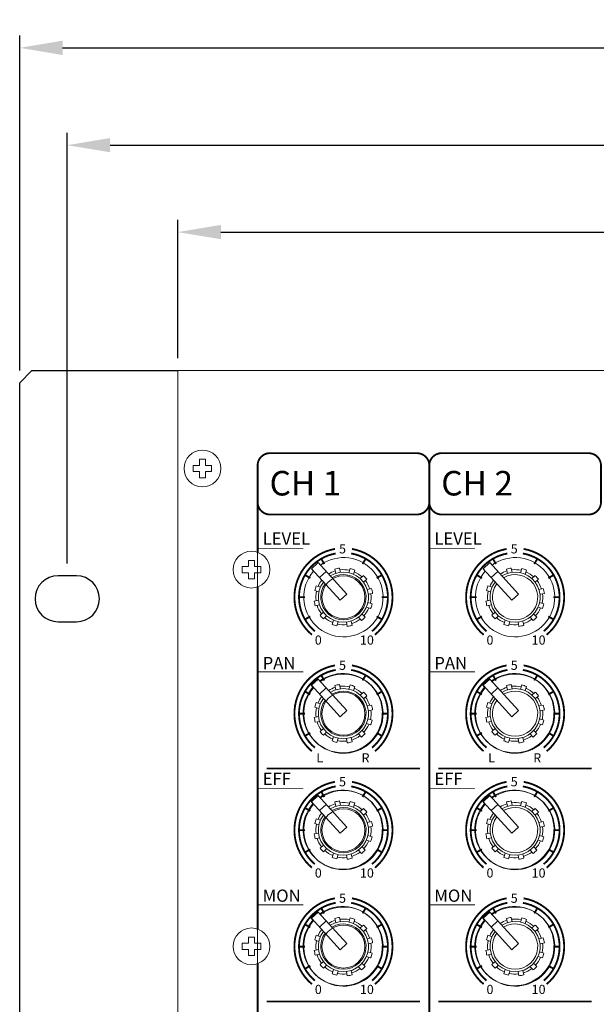
# Model space of a CAD drawing. Units: millimetres. Extents: x 51 to 971, y 21 to 897.
# Drawn here: x 62 to 156, y 671 to 832 of the extents above; entities that cross this region are included whole.
import ezdxf

# ---------------------------------------------------------------- set-up
doc = ezdxf.new("R2010")
doc.units = ezdxf.units.MM
doc.header["$MEASUREMENT"] = 0
doc.layers.add('SILK', color=7, linetype='Continuous', lineweight=20)
doc.dimstyles.get("Standard").update_dxf_attribs({"dimtxt": 7, "dimasz": 7, "dimexe": 2, "dimexo": 2, "dimgap": 1, "dimtad": 0, "dimdec": 1, "dimzin": 0, "dimdsep": 46, "dimtxsty": 'Standard', "dimcen": 1, "dimadec": 0, "dimazin": 0, "dimtfac": 1, "dimtdec": 1, "dimtofl": 0, "dimtmove": 0, "dimatfit": 3, "dimfxl": 0, "dimtolj": 1, "dimtzin": 0, "dimarcsym": 0})

# ---------------------------------------------------------------- blocks, each defined once
blk = doc.blocks.new('*D48')
at = {"color": 0, "lineweight": -2}
for p, q in [((87.98, 776.58), (87.98, 799.15)), ((521.98, 776.58), (521.98, 799.15)), ((94.98, 797.15), (290.56, 797.15)), ((514.98, 797.15), (319.39, 797.15))]:
    blk.add_line(p, q, dxfattribs=at)
at = {"color": 0}
for points in [[(94.98, 798.32), (94.98, 795.99), (87.98, 797.15)], [(514.98, 798.32), (514.98, 795.99), (521.98, 797.15)]]:
    blk.add_solid(points, dxfattribs=at)
at = {"layer": 'Defpoints', "color": 0}
for p in [(87.98, 797.15), (87.98, 774.58), (521.98, 774.58)]:
    blk.add_point(p, dxfattribs=at)
at = {"color": 0, "insert": (304.98, 797.15), "char_height": 7, "attachment_point": 5}
blk.add_mtext('\\A1;434.0', dxfattribs=at)
blk = doc.blocks.new('*D49')
at = {"color": 0, "lineweight": -2}
for p, q in [((69.93, 743.08), (69.93, 813.33)), ((540.03, 743.08), (540.03, 813.33)), ((76.93, 811.33), (291.73, 811.33)), ((533.03, 811.33), (318.23, 811.33))]:
    blk.add_line(p, q, dxfattribs=at)
at = {"color": 0}
for points in [[(76.93, 812.5), (76.93, 810.17), (69.93, 811.33)], [(533.03, 812.5), (533.03, 810.17), (540.03, 811.33)]]:
    blk.add_solid(points, dxfattribs=at)
at = {"layer": 'Defpoints', "color": 0}
for p in [(540.03, 811.33), (69.93, 741.08), (540.03, 741.08)]:
    blk.add_point(p, dxfattribs=at)
at = {"color": 0, "insert": (304.98, 811.33), "char_height": 7, "attachment_point": 5}
blk.add_mtext('\\A1;470.1', dxfattribs=at)
blk = doc.blocks.new('*D50')
at = {"color": 0, "lineweight": -2}
for p, q in [((62.18, 774.58), (62.18, 829.21)), ((547.78, 774.58), (547.78, 829.21)), ((69.18, 827.21), (289.98, 827.21)), ((540.78, 827.21), (319.98, 827.21))]:
    blk.add_line(p, q, dxfattribs=at)
at = {"color": 0}
for points in [[(69.18, 828.38), (69.18, 826.04), (62.18, 827.21)], [(540.78, 828.38), (540.78, 826.04), (547.78, 827.21)]]:
    blk.add_solid(points, dxfattribs=at)
at = {"layer": 'Defpoints', "color": 0}
for p in [(547.78, 827.21), (62.18, 772.58), (547.78, 772.58)]:
    blk.add_point(p, dxfattribs=at)
at = {"color": 0, "insert": (304.98, 827.21), "char_height": 7, "attachment_point": 5}
blk.add_mtext('\\A1;485.6', dxfattribs=at)

msp = doc.modelspace()

# ---------------------------------------------------------------- linework, layer by layer
for p, q in [((62.177, 772.577), (64.177, 774.577)), ((64.177, 774.577), (87.977, 774.577)), ((62.177, 511.577), (62.177, 772.577)), ((71.427, 741.077), (68.427, 741.077)), ((68.427, 733.577), (71.427, 733.577))]:
    msp.add_line(p, q)
for centre, start, end in [((68.427, 737.327), 90, 270), ((71.427, 737.327), 270, 90)]:
    msp.add_arc(centre, 3.75, start, end)
at = {"layer": 'SILK', "color": 7}
for q in [(521.977, 774.577), (87.977, 509.577), (521.977, 774.577), (87.977, 509.577)]:
    msp.add_line((87.977, 774.577), q, dxfattribs=at)
at = {"layer": 'SILK', "color": 7, "linetype": 'Continuous'}
for p, q in [((91.477, 760.077), (91.477, 759.077)), ((91.477, 760.077), (92.477, 760.077)), ((92.477, 760.077), (92.477, 759.077)), ((90.477, 759.077), (90.477, 758.077)), ((90.477, 759.077), (91.477, 759.077)), ((92.477, 759.077), (93.477, 759.077)), ((93.477, 759.077), (93.477, 758.077)), ((90.477, 758.077), (91.477, 758.077)), ((91.477, 758.077), (91.477, 757.077)), ((91.477, 757.077), (92.477, 757.077)), ((92.477, 758.077), (93.477, 758.077)), ((92.477, 758.077), (92.477, 757.077)), ((98.477, 742.577), (98.477, 741.577)), ((98.477, 742.577), (99.477, 742.577)), ((99.477, 743.577), (99.477, 742.577)), ((99.477, 743.577), (100.477, 743.577)), ((100.477, 743.577), (100.477, 742.577)), ((100.477, 742.577), (101.477, 742.577)), ((101.477, 742.577), (101.477, 741.577)), ((110.86, 743.218), (109.75, 742.209)), ((114.422, 737.072), (109.75, 742.209)), ((115.532, 738.082), (110.86, 743.218)), ((114.502, 741.636), (114.349, 742.34)), ((115.833, 741.573), (116.052, 742.259)), ((138.86, 743.218), (137.75, 742.209)), ((142.422, 737.072), (137.75, 742.209)), ((143.532, 738.082), (138.86, 743.218)), ((142.502, 741.636), (142.349, 742.34)), ((143.833, 741.573), (144.052, 742.259)), ((98.477, 741.577), (99.477, 741.577)), ((99.477, 741.577), (99.477, 740.577)), ((99.477, 740.577), (100.477, 740.577)), ((100.477, 741.577), (101.477, 741.577)), ((100.477, 741.577), (100.477, 740.577)), ((112.167, 741.781), (111.057, 740.771)), ((113.72, 741.465), (113.567, 742.17)), ((116.595, 741.33), (116.814, 742.016)), ((117.716, 740.61), (118.249, 741.095)), ((140.167, 741.781), (139.057, 740.771)), ((141.72, 741.465), (141.567, 742.17)), ((144.595, 741.33), (144.814, 742.016)), ((145.716, 740.61), (146.249, 741.095)), ((111.225, 739.195), (110.538, 739.414)), ((118.254, 740.018), (118.787, 740.503)), ((118.865, 738.834), (119.569, 738.987)), ((139.225, 739.195), (138.538, 739.414)), ((146.254, 740.018), (146.787, 740.503)), ((146.865, 738.834), (147.569, 738.987)), ((110.981, 738.433), (110.295, 738.652)), ((115.532, 738.082), (114.422, 737.072)), ((119.036, 738.052), (119.74, 738.206)), ((119.036, 738.052), (119.74, 738.206)), ((138.981, 738.433), (138.295, 738.652)), ((143.532, 738.082), (142.422, 737.072)), ((147.036, 738.052), (147.74, 738.206)), ((147.036, 738.052), (147.74, 738.206)), ((110.918, 737.102), (110.214, 736.949)), ((111.089, 736.321), (110.385, 736.167)), ((118.729, 735.959), (119.416, 735.74)), ((118.973, 736.721), (119.659, 736.502)), ((138.918, 737.102), (138.214, 736.949)), ((139.089, 736.321), (138.385, 736.167)), ((146.729, 735.959), (147.416, 735.74)), ((146.973, 736.721), (147.659, 736.502)), ((111.7, 735.137), (111.167, 734.652)), ((112.238, 734.545), (111.705, 734.06)), ((117.418, 734.3), (117.903, 733.767)), ((118.009, 734.838), (118.494, 734.305)), ((139.7, 735.137), (139.167, 734.652)), ((140.238, 734.545), (139.705, 734.06)), ((145.418, 734.3), (145.903, 733.767)), ((146.009, 734.838), (146.494, 734.305)), ((113.359, 733.825), (113.14, 733.138)), ((114.121, 733.582), (113.902, 732.895)), ((115.452, 733.519), (115.605, 732.814)), ((116.234, 733.689), (116.387, 732.985)), ((141.359, 733.825), (141.14, 733.138)), ((142.121, 733.582), (141.902, 732.895)), ((143.452, 733.519), (143.605, 732.814)), ((144.234, 733.689), (144.387, 732.985)), ((110.86, 724.218), (109.75, 723.209)), ((114.422, 718.072), (109.75, 723.209)), ((115.532, 719.082), (110.86, 724.218)), ((113.72, 722.465), (113.567, 723.17)), ((114.502, 722.636), (114.349, 723.34)), ((115.833, 722.573), (116.052, 723.259)), ((116.595, 722.33), (116.814, 723.016)), ((138.86, 724.218), (137.75, 723.209)), ((142.422, 718.072), (137.75, 723.209)), ((143.532, 719.082), (138.86, 724.218)), ((141.72, 722.465), (141.567, 723.17)), ((142.502, 722.636), (142.349, 723.34)), ((143.833, 722.573), (144.052, 723.259)), ((144.595, 722.33), (144.814, 723.016)), ((112.167, 722.781), (111.057, 721.771)), ((117.716, 721.61), (118.249, 722.095)), ((118.254, 721.018), (118.787, 721.503)), ((140.167, 722.781), (139.057, 721.771)), ((145.716, 721.61), (146.249, 722.095)), ((146.254, 721.018), (146.787, 721.503)), ((111.225, 720.195), (110.538, 720.414)), ((118.865, 719.834), (119.569, 719.987)), ((139.225, 720.195), (138.538, 720.414)), ((146.865, 719.834), (147.569, 719.987)), ((110.918, 718.102), (110.214, 717.949)), ((110.981, 719.433), (110.295, 719.652)), ((115.532, 719.082), (114.422, 718.072)), ((119.036, 719.052), (119.74, 719.206)), ((119.036, 719.052), (119.74, 719.206)), ((138.918, 718.102), (138.214, 717.949)), ((138.981, 719.433), (138.295, 719.652)), ((143.532, 719.082), (142.422, 718.072)), ((147.036, 719.052), (147.74, 719.206)), ((147.036, 719.052), (147.74, 719.206)), ((111.089, 717.321), (110.385, 717.167)), ((118.729, 716.959), (119.416, 716.74)), ((118.973, 717.721), (119.659, 717.502)), ((139.089, 717.321), (138.385, 717.167)), ((146.729, 716.959), (147.416, 716.74)), ((146.973, 717.721), (147.659, 717.502)), ((111.7, 716.137), (111.167, 715.652)), ((112.238, 715.545), (111.705, 715.06)), ((117.418, 715.3), (117.903, 714.767)), ((118.009, 715.838), (118.494, 715.305)), ((139.7, 716.137), (139.167, 715.652)), ((140.238, 715.545), (139.705, 715.06)), ((145.418, 715.3), (145.903, 714.767)), ((146.009, 715.838), (146.494, 715.305)), ((113.359, 714.825), (113.14, 714.138)), ((114.121, 714.582), (113.902, 713.895)), ((115.452, 714.519), (115.605, 713.814)), ((116.234, 714.689), (116.387, 713.985)), ((141.359, 714.825), (141.14, 714.138)), ((142.121, 714.582), (141.902, 713.895)), ((143.452, 714.519), (143.605, 713.814)), ((144.234, 714.689), (144.387, 713.985)), ((110.86, 705.218), (109.75, 704.209)), ((114.422, 699.072), (109.75, 704.209)), ((115.532, 700.082), (110.86, 705.218)), ((112.167, 703.781), (111.057, 702.771)), ((113.72, 703.465), (113.567, 704.17)), ((114.502, 703.636), (114.349, 704.34)), ((115.833, 703.573), (116.052, 704.259)), ((116.595, 703.33), (116.814, 704.016)), ((138.86, 705.218), (137.75, 704.209)), ((142.422, 699.072), (137.75, 704.209)), ((143.532, 700.082), (138.86, 705.218)), ((140.167, 703.781), (139.057, 702.771)), ((141.72, 703.465), (141.567, 704.17)), ((142.502, 703.636), (142.349, 704.34)), ((143.833, 703.573), (144.052, 704.259)), ((144.595, 703.33), (144.814, 704.016)), ((117.716, 702.61), (118.249, 703.095)), ((118.254, 702.018), (118.787, 702.503)), ((145.716, 702.61), (146.249, 703.095)), ((146.254, 702.018), (146.787, 702.503)), ((110.981, 700.433), (110.295, 700.652)), ((111.225, 701.195), (110.538, 701.414)), ((118.865, 700.834), (119.569, 700.987)), ((138.981, 700.433), (138.295, 700.652)), ((139.225, 701.195), (138.538, 701.414)), ((146.865, 700.834), (147.569, 700.987)), ((110.918, 699.102), (110.214, 698.949)), ((115.532, 700.082), (114.422, 699.072)), ((119.036, 700.052), (119.74, 700.206)), ((119.036, 700.052), (119.74, 700.206)), ((138.918, 699.102), (138.214, 698.949)), ((143.532, 700.082), (142.422, 699.072)), ((147.036, 700.052), (147.74, 700.206)), ((147.036, 700.052), (147.74, 700.206)), ((111.089, 698.321), (110.385, 698.167)), ((118.729, 697.959), (119.416, 697.74)), ((118.973, 698.721), (119.659, 698.502)), ((139.089, 698.321), (138.385, 698.167)), ((146.729, 697.959), (147.416, 697.74)), ((146.973, 698.721), (147.659, 698.502)), ((111.7, 697.137), (111.167, 696.652)), ((112.238, 696.545), (111.705, 696.06)), ((113.359, 695.825), (113.14, 695.138)), ((116.234, 695.689), (116.387, 694.985)), ((117.418, 696.3), (117.903, 695.767)), ((118.009, 696.838), (118.494, 696.305)), ((139.7, 697.137), (139.167, 696.652)), ((140.238, 696.545), (139.705, 696.06)), ((141.359, 695.825), (141.14, 695.138)), ((144.234, 695.689), (144.387, 694.985)), ((145.418, 696.3), (145.903, 695.767)), ((146.009, 696.838), (146.494, 696.305)), ((114.121, 695.582), (113.902, 694.895)), ((115.452, 695.519), (115.605, 694.814)), ((142.121, 695.582), (141.902, 694.895)), ((143.452, 695.519), (143.605, 694.814)), ((110.86, 686.218), (109.75, 685.209)), ((115.532, 681.082), (110.86, 686.218)), ((138.86, 686.218), (137.75, 685.209)), ((143.532, 681.082), (138.86, 686.218)), ((114.422, 680.072), (109.75, 685.209)), ((112.167, 684.781), (111.057, 683.771)), ((113.72, 684.465), (113.567, 685.17)), ((114.502, 684.636), (114.349, 685.34)), ((115.833, 684.573), (116.052, 685.259)), ((116.595, 684.33), (116.814, 685.016)), ((142.422, 680.072), (137.75, 685.209)), ((140.167, 684.781), (139.057, 683.771)), ((141.72, 684.465), (141.567, 685.17)), ((142.502, 684.636), (142.349, 685.34)), ((143.833, 684.573), (144.052, 685.259)), ((144.595, 684.33), (144.814, 685.016)), ((117.716, 683.61), (118.249, 684.095)), ((118.254, 683.018), (118.787, 683.503)), ((145.716, 683.61), (146.249, 684.095)), ((146.254, 683.018), (146.787, 683.503)), ((99.477, 682.112), (99.477, 681.112)), ((99.477, 682.112), (100.477, 682.112)), ((100.477, 682.112), (100.477, 681.112)), ((110.981, 681.433), (110.295, 681.652)), ((111.225, 682.195), (110.538, 682.414)), ((118.865, 681.834), (119.569, 681.987)), ((119.036, 681.052), (119.74, 681.206)), ((119.036, 681.052), (119.74, 681.206)), ((138.981, 681.433), (138.295, 681.652)), ((139.225, 682.195), (138.538, 682.414)), ((146.865, 681.834), (147.569, 681.987)), ((147.036, 681.052), (147.74, 681.206)), ((147.036, 681.052), (147.74, 681.206)), ((98.477, 681.112), (98.477, 680.112)), ((98.477, 681.112), (99.477, 681.112)), ((98.477, 680.112), (99.477, 680.112)), ((99.477, 680.112), (99.477, 679.112)), ((100.477, 681.112), (101.477, 681.112)), ((100.477, 680.112), (101.477, 680.112)), ((100.477, 680.112), (100.477, 679.112)), ((101.477, 681.112), (101.477, 680.112)), ((110.918, 680.102), (110.214, 679.949)), ((115.532, 681.082), (114.422, 680.072)), ((118.973, 679.721), (119.659, 679.502)), ((138.918, 680.102), (138.214, 679.949)), ((143.532, 681.082), (142.422, 680.072)), ((146.973, 679.721), (147.659, 679.502)), ((99.477, 679.112), (100.477, 679.112)), ((111.089, 679.321), (110.385, 679.167)), ((111.7, 678.137), (111.167, 677.652)), ((118.729, 678.959), (119.416, 678.74)), ((139.089, 679.321), (138.385, 679.167)), ((139.7, 678.137), (139.167, 677.652)), ((146.729, 678.959), (147.416, 678.74)), ((112.238, 677.545), (111.705, 677.06)), ((113.359, 676.825), (113.14, 676.138)), ((114.121, 676.582), (113.902, 675.895)), ((115.452, 676.519), (115.605, 675.814)), ((116.234, 676.689), (116.387, 675.985)), ((117.418, 677.3), (117.903, 676.767)), ((118.009, 677.838), (118.494, 677.305)), ((140.238, 677.545), (139.705, 677.06)), ((141.359, 676.825), (141.14, 676.138)), ((142.121, 676.582), (141.902, 675.895)), ((143.452, 676.519), (143.605, 675.814)), ((144.234, 676.689), (144.387, 675.985)), ((145.418, 677.3), (145.903, 676.767)), ((146.009, 677.838), (146.494, 677.305))]:
    msp.add_line(p, q, dxfattribs=at)
at = {"layer": 'SILK', "color": 253, "linetype": 'Continuous'}
for p, q in [((100.977, 600.577), (100.977, 753.077)), ((100.977, 600.577), (100.977, 753.077)), ((110.86, 743.218), (109.75, 742.209)), ((110.86, 743.218), (109.75, 742.209)), ((110.103, 741.821), (109.75, 742.209)), ((110.103, 741.821), (109.75, 742.209)), ((111.212, 742.83), (110.86, 743.218)), ((111.212, 742.83), (110.86, 743.218)), ((138.86, 743.218), (137.75, 742.209)), ((138.86, 743.218), (137.75, 742.209)), ((138.103, 741.821), (137.75, 742.209)), ((138.103, 741.821), (137.75, 742.209)), ((139.212, 742.83), (138.86, 743.218)), ((139.212, 742.83), (138.86, 743.218)), ((110.753, 724.3), (109.644, 723.291)), ((110.753, 724.3), (109.644, 723.291)), ((109.997, 722.903), (109.644, 723.291)), ((109.997, 722.903), (109.644, 723.291)), ((111.106, 723.912), (110.753, 724.3)), ((111.106, 723.912), (110.753, 724.3)), ((138.753, 724.3), (137.644, 723.291)), ((138.753, 724.3), (137.644, 723.291)), ((137.997, 722.903), (137.644, 723.291)), ((137.997, 722.903), (137.644, 723.291)), ((139.106, 723.912), (138.753, 724.3)), ((139.106, 723.912), (138.753, 724.3)), ((110.753, 705.3), (109.644, 704.291)), ((110.753, 705.3), (109.644, 704.291)), ((111.106, 704.912), (110.753, 705.3)), ((111.106, 704.912), (110.753, 705.3)), ((138.753, 705.3), (137.644, 704.291)), ((138.753, 705.3), (137.644, 704.291)), ((139.106, 704.912), (138.753, 705.3)), ((139.106, 704.912), (138.753, 705.3)), ((109.997, 703.903), (109.644, 704.291)), ((109.997, 703.903), (109.644, 704.291)), ((137.997, 703.903), (137.644, 704.291)), ((137.997, 703.903), (137.644, 704.291)), ((110.753, 686.3), (109.644, 685.291)), ((110.753, 686.3), (109.644, 685.291)), ((111.106, 685.912), (110.753, 686.3)), ((111.106, 685.912), (110.753, 686.3)), ((138.753, 686.3), (137.644, 685.291)), ((138.753, 686.3), (137.644, 685.291)), ((139.106, 685.912), (138.753, 686.3)), ((139.106, 685.912), (138.753, 686.3)), ((109.997, 684.903), (109.644, 685.291)), ((109.997, 684.903), (109.644, 685.291)), ((137.997, 684.903), (137.644, 685.291)), ((137.997, 684.903), (137.644, 685.291))]:
    msp.add_line(p, q, dxfattribs=at)
at = {"layer": 'SILK', "color": 253}
for p, q in [((126.977, 751.077), (102.977, 751.077)), ((126.977, 751.077), (102.977, 751.077)), ((154.977, 751.077), (130.977, 751.077)), ((154.977, 751.077), (130.977, 751.077))]:
    msp.add_line(p, q, dxfattribs=at)
at = {"layer": 'SILK', "color": 7, "const_width": 0.3}
for points in [[(128.977, 759.077), (128.977, 753.077, -0.4142136), (126.977, 751.077), (102.977, 751.077, -0.4142136), (100.977, 753.077), (100.977, 759.077, -0.4142136), (102.977, 761.077), (126.977, 761.077, -0.4142136)], [(156.977, 759.077), (156.977, 753.077, -0.4142136), (154.977, 751.077), (130.977, 751.077, -0.4142136), (128.977, 753.077), (128.977, 759.077, -0.4142136), (130.977, 761.077), (154.977, 761.077, -0.4142136)]]:
    msp.add_lwpolyline(points, format="xyb", close=True, dxfattribs=at)
at = {"layer": 'SILK', "color": 7, "linetype": 'Continuous', "const_width": 0.3}
for points in [[(100.977, 744.906), (100.977, 753.077)], [(128.977, 590.577), (128.977, 753.077)], [(100.977, 683.44), (100.977, 739.249)], [(100.977, 606.406), (100.977, 677.784)]]:
    msp.add_lwpolyline(points, dxfattribs=at)
at = {"layer": 'SILK', "color": 7}
for points, const_width in [([(100.977, 745.557), (108.455, 745.557)], 0.15), ([(128.977, 745.557), (136.455, 745.557)], 0.15), ([(111.852, 742.99), (111.352, 743.856)], 0.3), ([(118.102, 742.99), (118.602, 743.856)], 0.3), ([(139.852, 742.99), (139.352, 743.856)], 0.3), ([(146.102, 742.99), (146.602, 743.856)], 0.3), ([(109.564, 740.702), (108.698, 741.202)], 0.3), ([(120.39, 740.702), (121.256, 741.202)], 0.3), ([(137.564, 740.702), (136.698, 741.202)], 0.3), ([(148.39, 740.702), (149.256, 741.202)], 0.3), ([(108.727, 737.577), (107.727, 737.577)], 0.3), ([(121.227, 737.577), (122.227, 737.577)], 0.3), ([(136.727, 737.577), (135.727, 737.577)], 0.3), ([(149.227, 737.577), (150.227, 737.577)], 0.3), ([(109.564, 734.452), (108.698, 733.952)], 0.3), ([(120.39, 734.452), (121.256, 733.952)], 0.3), ([(137.564, 734.452), (136.698, 733.952)], 0.3), ([(148.39, 734.452), (149.256, 733.952)], 0.3), ([(100.977, 725.402), (108.455, 725.402)], 0.15), ([(111.852, 723.99), (111.352, 724.856)], 0.3), ([(118.102, 723.99), (118.602, 724.856)], 0.3), ([(128.977, 725.402), (136.455, 725.402)], 0.15), ([(139.852, 723.99), (139.352, 724.856)], 0.3), ([(146.102, 723.99), (146.602, 724.856)], 0.3), ([(109.564, 721.702), (108.698, 722.202)], 0.3), ([(120.39, 721.702), (121.256, 722.202)], 0.3), ([(137.564, 721.702), (136.698, 722.202)], 0.3), ([(148.39, 721.702), (149.256, 722.202)], 0.3), ([(108.727, 718.577), (107.727, 718.577)], 0.3), ([(121.227, 718.577), (122.227, 718.577)], 0.3), ([(136.727, 718.577), (135.727, 718.577)], 0.3), ([(149.227, 718.577), (150.227, 718.577)], 0.3), ([(109.564, 715.452), (108.698, 714.952)], 0.3), ([(120.39, 715.452), (121.256, 714.952)], 0.3), ([(137.564, 715.452), (136.698, 714.952)], 0.3), ([(148.39, 715.452), (149.256, 714.952)], 0.3), ([(102.477, 709.621), (127.477, 709.621)], 0.25), ([(130.477, 709.621), (155.477, 709.621)], 0.25), ([(100.977, 706.402), (108.455, 706.402)], 0.15), ([(111.852, 704.99), (111.352, 705.856)], 0.3), ([(118.102, 704.99), (118.602, 705.856)], 0.3), ([(128.977, 706.402), (136.455, 706.402)], 0.15), ([(139.852, 704.99), (139.352, 705.856)], 0.3), ([(146.102, 704.99), (146.602, 705.856)], 0.3), ([(109.564, 702.702), (108.698, 703.202)], 0.3), ([(120.39, 702.702), (121.256, 703.202)], 0.3), ([(137.564, 702.702), (136.698, 703.202)], 0.3), ([(148.39, 702.702), (149.256, 703.202)], 0.3), ([(108.727, 699.577), (107.727, 699.577)], 0.3), ([(121.227, 699.577), (122.227, 699.577)], 0.3), ([(136.727, 699.577), (135.727, 699.577)], 0.3), ([(149.227, 699.577), (150.227, 699.577)], 0.3), ([(109.564, 696.452), (108.698, 695.952)], 0.3), ([(120.39, 696.452), (121.256, 695.952)], 0.3), ([(137.564, 696.452), (136.698, 695.952)], 0.3), ([(148.39, 696.452), (149.256, 695.952)], 0.3), ([(100.977, 687.402), (108.455, 687.402)], 0.15), ([(111.852, 685.99), (111.352, 686.856)], 0.3), ([(118.102, 685.99), (118.602, 686.856)], 0.3), ([(128.977, 687.402), (136.455, 687.402)], 0.15), ([(139.852, 685.99), (139.352, 686.856)], 0.3), ([(146.102, 685.99), (146.602, 686.856)], 0.3), ([(109.564, 683.702), (108.698, 684.202)], 0.3), ([(120.39, 683.702), (121.256, 684.202)], 0.3), ([(137.564, 683.702), (136.698, 684.202)], 0.3), ([(148.39, 683.702), (149.256, 684.202)], 0.3), ([(108.727, 680.577), (107.727, 680.577)], 0.3), ([(121.227, 680.577), (122.227, 680.577)], 0.3), ([(136.727, 680.577), (135.727, 680.577)], 0.3), ([(149.227, 680.577), (150.227, 680.577)], 0.3), ([(109.564, 677.452), (108.698, 676.952)], 0.3), ([(120.39, 677.452), (121.256, 676.952)], 0.3), ([(137.564, 677.452), (136.698, 676.952)], 0.3), ([(148.39, 677.452), (149.256, 676.952)], 0.3), ([(102.477, 671.621), (127.477, 671.621)], 0.25), ([(130.477, 671.621), (155.477, 671.621)], 0.25)]:
    msp.add_lwpolyline(points, dxfattribs=dict(at, const_width=const_width))
at = {"layer": 'SILK', "color": 7, "const_width": 0.3}
for points in [[(113.588, 745.456, 0.6370703), (109.835, 731.449, 0.6370703)], [(120.119, 731.449, 0.6370703), (116.366, 745.456, 0.6370703)], [(141.588, 745.456, 0.6370703), (137.835, 731.449, 0.6370703)], [(148.119, 731.449, 0.6370703), (144.366, 745.456, 0.6370703)], [(113.718, 744.717, 0.6370703), (110.317, 732.023, 0.6370703)], [(119.637, 732.023, 0.6370703), (116.236, 744.717, 0.6370703)], [(141.718, 744.717, 0.6370703), (138.317, 732.023, 0.6370703)], [(147.637, 732.023, 0.6370703), (144.236, 744.717, 0.6370703)], [(113.588, 726.456, 0.6370703), (109.835, 712.449, 0.6370703)], [(120.119, 712.449, 0.6370703), (116.366, 726.456, 0.6370703)], [(141.588, 726.456, 0.6370703), (137.835, 712.449, 0.6370703)], [(148.119, 712.449, 0.6370703), (144.366, 726.456, 0.6370703)], [(113.718, 725.717, 0.6370703), (110.317, 713.023, 0.6370703)], [(119.637, 713.023, 0.6370703), (116.236, 725.717, 0.6370703)], [(141.718, 725.717, 0.6370703), (138.317, 713.023, 0.6370703)], [(147.637, 713.023, 0.6370703), (144.236, 725.717, 0.6370703)], [(113.588, 707.456, 0.6370703), (109.835, 693.449, 0.6370703)], [(113.718, 706.717, 0.6370703), (110.317, 694.023, 0.6370703)], [(119.637, 694.023, 0.6370703), (116.236, 706.717, 0.6370703)], [(120.119, 693.449, 0.6370703), (116.366, 707.456, 0.6370703)], [(141.588, 707.456, 0.6370703), (137.835, 693.449, 0.6370703)], [(141.718, 706.717, 0.6370703), (138.317, 694.023, 0.6370703)], [(147.637, 694.023, 0.6370703), (144.236, 706.717, 0.6370703)], [(148.119, 693.449, 0.6370703), (144.366, 707.456, 0.6370703)], [(113.588, 688.456, 0.6370703), (109.835, 674.449, 0.6370703)], [(113.718, 687.717, 0.6370703), (110.317, 675.023, 0.6370703)], [(119.637, 675.023, 0.6370703), (116.236, 687.717, 0.6370703)], [(120.119, 674.449, 0.6370703), (116.366, 688.456, 0.6370703)], [(141.588, 688.456, 0.6370703), (137.835, 674.449, 0.6370703)], [(141.718, 687.717, 0.6370703), (138.317, 675.023, 0.6370703)], [(147.637, 675.023, 0.6370703), (144.236, 687.717, 0.6370703)], [(148.119, 674.449, 0.6370703), (144.366, 688.456, 0.6370703)]]:
    msp.add_lwpolyline(points, format="xyb", dxfattribs=at)
at = {"layer": 'SILK', "color": 7, "linetype": 'Continuous'}
for centre in [(91.977, 758.577), (99.977, 742.077), (99.977, 680.612)]:
    msp.add_circle(centre, 3, dxfattribs=at)
at = {"layer": 'SILK', "color": 7}
for centre in [(114.977, 737.577), (114.977, 718.577), (114.977, 699.577), (114.977, 680.577)]:
    msp.add_circle(centre, 3.5, dxfattribs=at)
at = {"layer": 'SILK', "color": 253}
for centre, radius, start, end in [((102.977, 753.077), 2, 180, 270), ((102.977, 753.077), 2, 180, 270), ((126.977, 753.077), 2, 270, 0), ((126.977, 753.077), 2, 270, 0), ((130.948, 753.048), 1.971, 179.15956, 270.84052), ((130.948, 753.048), 1.971, 179.15956, 270.84052), ((154.977, 753.077), 2, 270, 0), ((154.977, 753.077), 2, 270, 0)]:
    msp.add_arc(centre, radius, start, end, dxfattribs=at)
at = {"layer": 'SILK', "color": 7, "linetype": 'Continuous'}
for centre, radius, start, end in [((114.977, 737.577), 6.463, 138.95709, 125.62843), ((142.977, 737.577), 6.463, 138.95709, 125.62843), ((114.977, 737.577), 4.804, 97.51654, 107.06898), ((114.977, 737.577), 4.804, 67.51654, 77.06898), ((142.977, 737.577), 4.804, 97.51654, 107.06898), ((142.977, 737.577), 4.804, 67.51654, 77.06898), ((114.977, 737.577), 4.086, 142.86882, 121.7167), ((114.977, 737.577), 3.69, 144.01918, 120.56634), ((114.977, 737.577), 4.5, 107.39245, 122.69869), ((114.977, 737.577), 4.5, 77.39245, 97.19307), ((114.977, 737.577), 4.5, 47.39245, 67.19307), ((114.977, 737.577), 4.804, 37.51654, 47.06898), ((142.977, 737.577), 4.086, 142.86882, 121.7167), ((142.977, 737.577), 3.69, 144.01918, 120.56634), ((142.977, 737.577), 4.5, 107.39245, 122.69869), ((142.977, 737.577), 4.5, 77.39245, 97.19307), ((142.977, 737.577), 4.5, 47.39245, 67.19307), ((142.977, 737.577), 4.804, 37.51654, 47.06898), ((114.977, 737.577), 4.804, 157.51654, 167.06898), ((114.977, 737.577), 4.5, 141.88683, 157.19307), ((114.977, 737.577), 4.5, 17.39245, 37.19307), ((114.977, 737.577), 4.804, 7.51654, 17.06898), ((142.977, 737.577), 4.804, 157.51654, 167.06898), ((142.977, 737.577), 4.5, 141.88683, 157.19307), ((142.977, 737.577), 4.5, 17.39245, 37.19307), ((142.977, 737.577), 4.804, 7.51654, 17.06898), ((114.977, 737.577), 4.5, 167.39245, 187.19307), ((114.977, 737.577), 4.5, 347.39245, 7.19307), ((142.977, 737.577), 4.5, 167.39245, 187.19307), ((142.977, 737.577), 4.5, 347.39245, 7.19307), ((114.977, 737.577), 4.804, 187.51654, 197.06898), ((114.977, 737.577), 4.5, 197.39245, 217.19307), ((114.977, 737.577), 4.5, 317.39245, 337.19307), ((114.977, 737.577), 4.804, 337.51654, 347.06898), ((142.977, 737.577), 4.804, 187.51654, 197.06898), ((142.977, 737.577), 4.5, 197.39245, 217.19307), ((142.977, 737.577), 4.5, 317.39245, 337.19307), ((142.977, 737.577), 4.804, 337.51654, 347.06898), ((114.977, 737.577), 4.804, 217.51654, 227.06898), ((114.977, 737.577), 4.5, 227.39245, 247.19307), ((114.977, 737.577), 4.804, 307.51654, 317.06898), ((142.977, 737.577), 4.804, 217.51654, 227.06898), ((142.977, 737.577), 4.5, 227.39245, 247.19307), ((142.977, 737.577), 4.804, 307.51654, 317.06898), ((114.977, 737.577), 4.804, 247.51654, 257.06898), ((114.977, 737.577), 4.5, 257.39245, 277.19307), ((114.977, 737.577), 4.804, 277.51654, 287.06898), ((114.977, 737.577), 4.5, 287.39245, 307.19307), ((142.977, 737.577), 4.804, 247.51654, 257.06898), ((142.977, 737.577), 4.5, 257.39245, 277.19307), ((142.977, 737.577), 4.804, 277.51654, 287.06898), ((142.977, 737.577), 4.5, 287.39245, 307.19307), ((114.977, 718.577), 6.463, 138.95709, 125.62843), ((142.977, 718.577), 6.463, 138.95709, 125.62843), ((114.977, 718.577), 4.804, 97.51654, 107.06898), ((114.977, 718.577), 4.5, 77.39245, 97.19307), ((114.977, 718.577), 4.804, 67.51654, 77.06898), ((142.977, 718.577), 4.804, 97.51654, 107.06898), ((142.977, 718.577), 4.5, 77.39245, 97.19307), ((142.977, 718.577), 4.804, 67.51654, 77.06898), ((114.977, 718.577), 4.5, 141.88683, 157.19307), ((114.977, 718.577), 4.086, 142.86882, 121.7167), ((114.977, 718.577), 3.69, 144.01918, 120.56634), ((114.977, 718.577), 4.5, 107.39245, 122.69869), ((114.977, 718.577), 4.5, 47.39245, 67.19307), ((114.977, 718.577), 4.804, 37.51654, 47.06898), ((114.977, 718.577), 4.5, 17.39245, 37.19307), ((142.977, 718.577), 4.5, 141.88683, 157.19307), ((142.977, 718.577), 4.086, 142.86882, 121.7167), ((142.977, 718.577), 3.69, 144.01918, 120.56634), ((142.977, 718.577), 4.5, 107.39245, 122.69869), ((142.977, 718.577), 4.5, 47.39245, 67.19307), ((142.977, 718.577), 4.804, 37.51654, 47.06898), ((142.977, 718.577), 4.5, 17.39245, 37.19307), ((114.977, 718.577), 4.804, 157.51654, 167.06898), ((114.977, 718.577), 4.804, 7.51654, 17.06898), ((142.977, 718.577), 4.804, 157.51654, 167.06898), ((142.977, 718.577), 4.804, 7.51654, 17.06898), ((114.977, 718.577), 4.5, 167.39245, 187.19307), ((114.977, 718.577), 4.5, 347.39245, 7.19307), ((142.977, 718.577), 4.5, 167.39245, 187.19307), ((142.977, 718.577), 4.5, 347.39245, 7.19307), ((114.977, 718.577), 4.804, 187.51654, 197.06898), ((114.977, 718.577), 4.5, 197.39245, 217.19307), ((114.977, 718.577), 4.5, 317.39245, 337.19307), ((114.977, 718.577), 4.804, 337.51654, 347.06898), ((142.977, 718.577), 4.804, 187.51654, 197.06898), ((142.977, 718.577), 4.5, 197.39245, 217.19307), ((142.977, 718.577), 4.5, 317.39245, 337.19307), ((142.977, 718.577), 4.804, 337.51654, 347.06898), ((114.977, 718.577), 4.804, 217.51654, 227.06898), ((114.977, 718.577), 4.5, 227.39245, 247.19307), ((114.977, 718.577), 4.5, 287.39245, 307.19307), ((114.977, 718.577), 4.804, 307.51654, 317.06898), ((142.977, 718.577), 4.804, 217.51654, 227.06898), ((142.977, 718.577), 4.5, 227.39245, 247.19307), ((142.977, 718.577), 4.5, 287.39245, 307.19307), ((142.977, 718.577), 4.804, 307.51654, 317.06898), ((114.977, 718.577), 4.804, 247.51654, 257.06898), ((114.977, 718.577), 4.5, 257.39245, 277.19307), ((114.977, 718.577), 4.804, 277.51654, 287.06898), ((142.977, 718.577), 4.804, 247.51654, 257.06898), ((142.977, 718.577), 4.5, 257.39245, 277.19307), ((142.977, 718.577), 4.804, 277.51654, 287.06898), ((114.977, 699.577), 6.463, 138.95709, 125.62843), ((142.977, 699.577), 6.463, 138.95709, 125.62843), ((114.977, 699.577), 4.086, 142.86882, 121.7167), ((114.977, 699.577), 4.5, 107.39245, 122.69869), ((114.977, 699.577), 4.804, 97.51654, 107.06898), ((114.977, 699.577), 4.5, 77.39245, 97.19307), ((114.977, 699.577), 4.804, 67.51654, 77.06898), ((114.977, 699.577), 4.5, 47.39245, 67.19307), ((142.977, 699.577), 4.086, 142.86882, 121.7167), ((142.977, 699.577), 4.5, 107.39245, 122.69869), ((142.977, 699.577), 4.804, 97.51654, 107.06898), ((142.977, 699.577), 4.5, 77.39245, 97.19307), ((142.977, 699.577), 4.804, 67.51654, 77.06898), ((142.977, 699.577), 4.5, 47.39245, 67.19307), ((114.977, 699.577), 4.5, 141.88683, 157.19307), ((114.977, 699.577), 3.69, 144.01918, 120.56634), ((114.977, 699.577), 4.804, 37.51654, 47.06898), ((114.977, 699.577), 4.5, 17.39245, 37.19307), ((142.977, 699.577), 4.5, 141.88683, 157.19307), ((142.977, 699.577), 3.69, 144.01918, 120.56634), ((142.977, 699.577), 4.804, 37.51654, 47.06898), ((142.977, 699.577), 4.5, 17.39245, 37.19307), ((114.977, 699.577), 4.804, 157.51654, 167.06898), ((114.977, 699.577), 4.5, 167.39245, 187.19307), ((114.977, 699.577), 4.804, 7.51654, 17.06898), ((142.977, 699.577), 4.804, 157.51654, 167.06898), ((142.977, 699.577), 4.5, 167.39245, 187.19307), ((142.977, 699.577), 4.804, 7.51654, 17.06898), ((114.977, 699.577), 4.804, 187.51654, 197.06898), ((114.977, 699.577), 4.5, 347.39245, 7.19307), ((142.977, 699.577), 4.804, 187.51654, 197.06898), ((142.977, 699.577), 4.5, 347.39245, 7.19307), ((114.977, 699.577), 4.5, 197.39245, 217.19307), ((114.977, 699.577), 4.5, 317.39245, 337.19307), ((114.977, 699.577), 4.804, 337.51654, 347.06898), ((142.977, 699.577), 4.5, 197.39245, 217.19307), ((142.977, 699.577), 4.5, 317.39245, 337.19307), ((142.977, 699.577), 4.804, 337.51654, 347.06898), ((114.977, 699.577), 4.804, 217.51654, 227.06898), ((114.977, 699.577), 4.5, 227.39245, 247.19307), ((114.977, 699.577), 4.5, 287.39245, 307.19307), ((114.977, 699.577), 4.804, 307.51654, 317.06898), ((142.977, 699.577), 4.804, 217.51654, 227.06898), ((142.977, 699.577), 4.5, 227.39245, 247.19307), ((142.977, 699.577), 4.5, 287.39245, 307.19307), ((142.977, 699.577), 4.804, 307.51654, 317.06898), ((114.977, 699.577), 4.804, 247.51654, 257.06898), ((114.977, 699.577), 4.5, 257.39245, 277.19307), ((114.977, 699.577), 4.804, 277.51654, 287.06898), ((142.977, 699.577), 4.804, 247.51654, 257.06898), ((142.977, 699.577), 4.5, 257.39245, 277.19307), ((142.977, 699.577), 4.804, 277.51654, 287.06898), ((114.977, 680.577), 6.463, 138.95709, 125.62843), ((142.977, 680.577), 6.463, 138.95709, 125.62843), ((114.977, 680.577), 4.086, 142.86882, 121.7167), ((114.977, 680.577), 4.5, 107.39245, 122.69869), ((114.977, 680.577), 4.804, 97.51654, 107.06898), ((114.977, 680.577), 4.5, 77.39245, 97.19307), ((114.977, 680.577), 4.804, 67.51654, 77.06898), ((114.977, 680.577), 4.5, 47.39245, 67.19307), ((142.977, 680.577), 4.086, 142.86882, 121.7167), ((142.977, 680.577), 4.5, 107.39245, 122.69869), ((142.977, 680.577), 4.804, 97.51654, 107.06898), ((142.977, 680.577), 4.5, 77.39245, 97.19307), ((142.977, 680.577), 4.804, 67.51654, 77.06898), ((142.977, 680.577), 4.5, 47.39245, 67.19307), ((114.977, 680.577), 4.5, 141.88683, 157.19307), ((114.977, 680.577), 3.69, 144.01918, 120.56634), ((114.977, 680.577), 4.804, 37.51654, 47.06898), ((114.977, 680.577), 4.5, 17.39245, 37.19307), ((142.977, 680.577), 4.5, 141.88683, 157.19307), ((142.977, 680.577), 3.69, 144.01918, 120.56634), ((142.977, 680.577), 4.804, 37.51654, 47.06898), ((142.977, 680.577), 4.5, 17.39245, 37.19307), ((114.977, 680.577), 4.804, 157.51654, 167.06898), ((114.977, 680.577), 4.5, 167.39245, 187.19307), ((114.977, 680.577), 4.5, 347.39245, 7.19307), ((114.977, 680.577), 4.804, 7.51654, 17.06898), ((142.977, 680.577), 4.804, 157.51654, 167.06898), ((142.977, 680.577), 4.5, 167.39245, 187.19307), ((142.977, 680.577), 4.5, 347.39245, 7.19307), ((142.977, 680.577), 4.804, 7.51654, 17.06898), ((114.977, 680.577), 4.804, 187.51654, 197.06898), ((142.977, 680.577), 4.804, 187.51654, 197.06898), ((114.977, 680.577), 4.5, 197.39245, 217.19307), ((114.977, 680.577), 4.5, 317.39245, 337.19307), ((114.977, 680.577), 4.804, 337.51654, 347.06898), ((142.977, 680.577), 4.5, 197.39245, 217.19307), ((142.977, 680.577), 4.5, 317.39245, 337.19307), ((142.977, 680.577), 4.804, 337.51654, 347.06898), ((114.977, 680.577), 4.804, 217.51654, 227.06898), ((114.977, 680.577), 4.5, 227.39245, 247.19307), ((114.977, 680.577), 4.5, 287.39245, 307.19307), ((114.977, 680.577), 4.804, 307.51654, 317.06898), ((142.977, 680.577), 4.804, 217.51654, 227.06898), ((142.977, 680.577), 4.5, 227.39245, 247.19307), ((142.977, 680.577), 4.5, 287.39245, 307.19307), ((142.977, 680.577), 4.804, 307.51654, 317.06898), ((114.977, 680.577), 4.804, 247.51654, 257.06898), ((114.977, 680.577), 4.5, 257.39245, 277.19307), ((114.977, 680.577), 4.804, 277.51654, 287.06898), ((142.977, 680.577), 4.804, 247.51654, 257.06898), ((142.977, 680.577), 4.5, 257.39245, 277.19307), ((142.977, 680.577), 4.804, 277.51654, 287.06898)]:
    msp.add_arc(centre, radius, start, end, dxfattribs=at)
at = {"layer": 'SILK', "color": 253, "linetype": 'Continuous'}
for centre in [(114.977, 737.577), (114.977, 737.577), (142.977, 737.577), (142.977, 737.577), (114.871, 718.659), (114.871, 718.659), (142.871, 718.659), (142.871, 718.659), (114.871, 699.659), (114.871, 699.659), (142.871, 699.659), (142.871, 699.659), (114.871, 680.659), (114.871, 680.659), (142.871, 680.659), (142.871, 680.659)]:
    msp.add_arc(centre, 6.463, 138.95709, 125.62843, dxfattribs=at)

# ---------------------------------------------------------------- texts
at = {"layer": 'SILK', "color": 7, "linetype": 'Continuous', "char_height": 4, "width": 19.80952, "attachment_point": 1}
for s, insert in [('{\\fDenmark|b0|i0|c0|p2;CH 1}', (102.926, 758.178)), ('{\\fDenmark|b0|i0|c0|p2;CH 2}', (130.926, 758.178))]:
    msp.add_mtext(s, dxfattribs=dict(at, insert=insert))
at = {"layer": 'SILK', "color": 7, "linetype": 'Continuous', "char_height": 2, "attachment_point": 1}
for s, insert in [('{\\fDenmark|b0|i0|c0|p2;LEVEL}', (101.793, 748.138)), ('{\\fDenmark|b0|i0|c0|p2;LEVEL}', (129.793, 748.138)), ('{\\fDenmark|b0|i0|c0|p2;PAN}', (101.793, 727.833)), ('{\\fDenmark|b0|i0|c0|p2;PAN}', (129.793, 727.833)), ('{\\fDenmark|b0|i0|c0|p2;EFF}', (101.793, 708.957)), ('{\\fDenmark|b0|i0|c0|p2;EFF}', (129.793, 708.957)), ('{\\fDenmark|b0|i0|c0|p2;MON}', (101.793, 689.885)), ('{\\fDenmark|b0|i0|c0|p2;MON}', (129.793, 689.885))]:
    msp.add_mtext(s, dxfattribs=dict(at, insert=insert))
at = {"layer": 'SILK', "color": 7, "char_height": 1.5, "attachment_point": 1}
for s, insert in [('{\\fDenmark|b0|i0|c0|p2;5}', (114.259, 746.225)), ('{\\fDenmark|b0|i0|c0|p2;5}', (142.259, 746.225)), ('{\\fDenmark|b1|i0|c0|p2;0\\fDenmark|b0|i0|c0|p2;}', (110.305, 731.339)), ('{\\fDenmark|b0|i0|c0|p2;10}', (117.669, 731.339)), ('{\\fDenmark|b1|i0|c0|p2;0\\fDenmark|b0|i0|c0|p2;}', (138.305, 731.339)), ('{\\fDenmark|b0|i0|c0|p2;10}', (145.669, 731.339)), ('{\\fDenmark|b0|i0|c0|p2;5}', (114.259, 727.225)), ('{\\fDenmark|b0|i0|c0|p2;5}', (142.259, 727.225)), ('{\\fDenmark|b1|i0|c0|p2;L}', (110.565, 712.117)), ('{\\fDenmark|b0|i0|c0|p2;R}', (117.929, 712.117)), ('{\\fDenmark|b1|i0|c0|p2;L}', (138.565, 712.117)), ('{\\fDenmark|b0|i0|c0|p2;R}', (145.929, 712.117)), ('{\\fDenmark|b0|i0|c0|p2;5}', (114.259, 708.225)), ('{\\fDenmark|b0|i0|c0|p2;5}', (142.259, 708.225)), ('{\\fDenmark|b1|i0|c0|p2;0\\fDenmark|b0|i0|c0|p2;}', (110.305, 693.339)), ('{\\fDenmark|b0|i0|c0|p2;10}', (117.669, 693.339)), ('{\\fDenmark|b1|i0|c0|p2;0\\fDenmark|b0|i0|c0|p2;}', (138.305, 693.339)), ('{\\fDenmark|b0|i0|c0|p2;10}', (145.669, 693.339)), ('{\\fDenmark|b0|i0|c0|p2;5}', (114.259, 689.225)), ('{\\fDenmark|b0|i0|c0|p2;5}', (142.259, 689.225)), ('{\\fDenmark|b1|i0|c0|p2;0\\fDenmark|b0|i0|c0|p2;}', (110.305, 674.339)), ('{\\fDenmark|b0|i0|c0|p2;10}', (117.669, 674.339)), ('{\\fDenmark|b1|i0|c0|p2;0\\fDenmark|b0|i0|c0|p2;}', (138.305, 674.339)), ('{\\fDenmark|b0|i0|c0|p2;10}', (145.669, 674.339))]:
    msp.add_mtext(s, dxfattribs=dict(at, insert=insert))

# ---------------------------------------------------------------- dimensions: what is measured, and where the dimension line sits
at = {"color": 7}
for base, p1, p2, picture, middle in [((547.777, 827.211), (62.177, 772.577), (547.777, 772.577), '*D50', (304.977, 827.211)), ((540.027, 811.333), (69.927, 741.077), (540.027, 741.077), '*D49', (304.977, 811.333))]:
    dim = msp.add_linear_dim(base=base, p1=p1, p2=p2, dimstyle='Standard', dxfattribs=at)
    dim.commit()
    dim.dimension.update_dxf_attribs({"geometry": picture, "text_midpoint": middle, "dimtype": 160})
dim = msp.add_linear_dim(base=(87.977, 797.153), p1=(521.977, 774.577), p2=(87.977, 774.577), dimstyle='Standard', dxfattribs=at)
dim.commit()
dim.dimension.update_dxf_attribs({"geometry": '*D48', "text_midpoint": (304.977, 797.153)})

doc.saveas('drawing.dxf')
